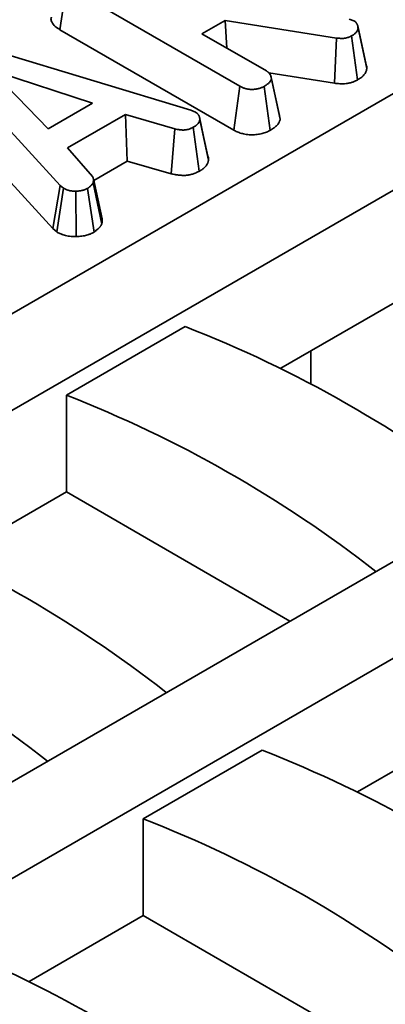
# Model space of a CAD drawing. Units: millimetres. Extents: x 20 to 1460, y -88 to 728.
# Drawn here: x 772 to 785, y 306 to 342 of the extents above; entities that cross this region are included whole.
import ezdxf

# ---------------------------------------------------------------- set-up
doc = ezdxf.new("R2010")
doc.units = ezdxf.units.MM
doc.header["$LTSCALE"] = 2.5
doc.linetypes.add('SLD-Сплошная', pattern=[0])

msp = doc.modelspace()

# ---------------------------------------------------------------- linework, layer by layer
at = {"color": 7, "linetype": 'SLD-Сплошная', "lineweight": 35}
for p, q in [((664.971, 269.728), (916.499, 414.932)), ((919.529, 413.183), (668.001, 267.979)), ((679.618, 261.273), (931.146, 406.477)), ((934.176, 404.727), (682.648, 259.523)), ((773.583, 341.685), (773.808, 343.27)), ((780.085, 339.646), (773.808, 343.27)), ((779.552, 342.025), (778.714, 341.541)), ((783.577, 341.387), (779.552, 342.025)), ((779.608, 341.025), (779.552, 342.025)), ((784.031, 342.073), (784.207, 342.011)), ((773.583, 341.685), (779.865, 338.058)), ((784.34, 341.839), (784.34, 341.843)), ((784.649, 340.419), (784.344, 341.825)), ((784.672, 340.282), (784.356, 341.745)), ((778.714, 341.541), (781.043, 340.196)), ((783.506, 339.751), (783.577, 341.387)), ((784.338, 339.873), (784.119, 341.462)), ((770.301, 341.197), (778.313, 338.774)), ((773.589, 336.053), (769.292, 340.756)), ((774.754, 339.034), (771.087, 340.227)), ((771.087, 340.227), (773.153, 338.11)), ((781.133, 340.127), (783.506, 339.751)), ((781.538, 338.45), (781.222, 339.915)), ((779.865, 338.058), (780.085, 339.646)), ((781.181, 338.05), (780.96, 339.638)), ((769.01, 339.217), (773.32, 334.501)), ((773.153, 338.11), (774.754, 339.034)), ((778.313, 338.774), (778.476, 338.711)), ((775.95, 338.621), (773.856, 337.413)), ((777.728, 338.103), (775.95, 338.621)), ((776.011, 336.942), (775.95, 338.621)), ((778.62, 338.537), (778.619, 338.539)), ((778.95, 336.969), (778.634, 338.435)), ((781.538, 338.45), (781.514, 338.58)), ((777.603, 336.478), (777.728, 338.103)), ((778.617, 336.57), (778.398, 338.159)), ((773.856, 337.413), (774.755, 336.385)), ((774.801, 336.243), (776.011, 336.942)), ((776.011, 336.942), (777.603, 336.478)), ((773.32, 334.501), (773.589, 336.053)), ((773.468, 334.378), (773.706, 335.957)), ((773.706, 335.957), (773.589, 336.053)), ((774.813, 334.373), (774.579, 335.954)), ((775.09, 334.661), (774.779, 336.154)), ((774.164, 334.213), (774.155, 335.853)), ((773.32, 334.501), (773.468, 334.378)), ((785.684, 331.833), (781.561, 329.453)), ((773.815, 328.481), (778.108, 330.959)), ((782.653, 328.891), (782.653, 330.084)), ((773.815, 324.981), (773.815, 328.481)), ((773.815, 324.981), (769.692, 322.601)), ((781.895, 320.316), (773.815, 324.981)), ((788.462, 316.525), (784.339, 314.146)), ((776.593, 313.173), (780.886, 315.651)), ((776.593, 309.673), (776.593, 313.173)), ((776.593, 309.673), (772.47, 307.294)), ((784.673, 305.009), (776.593, 309.673))]:
    msp.add_line(p, q, dxfattribs=at)
at = {"color": 7, "linetype": 'SLD-Сплошная', "lineweight": 35, "flags": 128}
for points in [[(781.517, 338.581), (781.362, 339.294), (781.207, 340.006)], [(778.929, 337.114), (778.774, 337.826), (778.621, 338.532)], [(775.103, 334.85), (774.946, 335.573), (774.789, 336.297)]]:
    msp.add_lwpolyline(points, dxfattribs=at)
at = {"color": 7, "linetype": 'SLD-Сплошная', "lineweight": 35}
for centre in [(761.944, 289.588), (757.65, 287.109), (750.074, 282.736), (745.781, 280.257), (764.721, 274.28), (760.428, 271.802), (752.852, 267.428)]:
    msp.add_arc(centre, 44.417, 51.9952, 68.6588, dxfattribs=at)
for points, knots in [([(773.276, 342.136), (773.272, 342.13), (773.243, 342.075), (773.279, 341.955), (773.39, 341.806), (773.521, 341.723), (773.583, 341.685)], [0, 0, 0, 0, 0.042707, 0.337859, 0.690694, 1, 1, 1, 1]), ([(784.207, 342.011), (784.221, 342.002), (784.234, 341.993), (784.253, 341.978), (784.259, 341.974), (784.267, 341.966), (784.27, 341.964), (784.275, 341.958), (784.277, 341.956), (784.289, 341.943), (784.296, 341.932), (784.307, 341.915), (784.31, 341.909), (784.316, 341.897), (784.319, 341.892), (784.327, 341.875), (784.332, 341.863), (784.341, 341.84), (784.344, 341.828), (784.352, 341.793), (784.354, 341.769), (784.356, 341.745)], [0, 0, 0, 0, 0.125, 0.125, 0.1875, 0.1875, 0.21875, 0.21875, 0.25, 0.25, 0.375, 0.375, 0.4375, 0.4375, 0.5, 0.5, 0.625, 0.625, 0.75, 0.75, 1, 1, 1, 1]), ([(784.356, 341.745), (784.354, 341.732), (784.351, 341.718), (784.346, 341.699), (784.345, 341.692), (784.34, 341.679), (784.338, 341.672), (784.324, 341.64), (784.307, 341.614), (784.275, 341.578), (784.264, 341.566), (784.239, 341.544), (784.225, 341.533), (784.183, 341.501), (784.151, 341.481), (784.119, 341.462)], [0, 0, 0, 0, 0.125, 0.125, 0.1875, 0.1875, 0.25, 0.25, 0.5, 0.5, 0.625, 0.625, 0.75, 0.75, 1, 1, 1, 1]), ([(784.119, 341.462), (784.101, 341.452), (784.082, 341.443), (784.054, 341.43), (784.044, 341.426), (784.024, 341.417), (784.014, 341.413), (783.983, 341.402), (783.961, 341.396), (783.915, 341.385), (783.892, 341.381), (783.844, 341.375), (783.82, 341.374), (783.771, 341.373), (783.746, 341.373), (783.673, 341.376), (783.625, 341.382), (783.577, 341.387)], [0, 0, 0, 0, 0.125, 0.125, 0.1875, 0.1875, 0.25, 0.25, 0.375, 0.375, 0.5, 0.5, 0.625, 0.625, 0.75, 0.75, 1, 1, 1, 1]), ([(781.043, 340.196), (781.058, 340.187), (781.073, 340.177), (781.094, 340.162), (781.101, 340.157), (781.114, 340.147), (781.12, 340.142), (781.137, 340.125), (781.147, 340.114), (781.165, 340.091), (781.173, 340.079), (781.187, 340.054), (781.194, 340.042), (781.204, 340.017), (781.208, 340.004), (781.218, 339.967), (781.22, 339.941), (781.222, 339.915)], [0, 0, 0, 0, 0.125, 0.125, 0.1875, 0.1875, 0.25, 0.25, 0.375, 0.375, 0.5, 0.5, 0.625, 0.625, 0.75, 0.75, 1, 1, 1, 1]), ([(784.338, 339.873), (784.342, 339.875), (784.345, 339.877), (784.349, 339.879), (784.381, 339.899), (784.419, 339.923), (784.48, 339.967), (784.5, 339.984), (784.535, 340.016), (784.552, 340.033), (784.597, 340.085), (784.623, 340.122), (784.645, 340.174), (784.649, 340.184), (784.655, 340.203), (784.658, 340.213), (784.664, 340.239), (784.667, 340.254), (784.669, 340.268), (784.67, 340.272), (784.671, 340.277), (784.672, 340.282)], [-0.045132, -0.045132, -0.045132, -0.045132, -0.016859, -0.016859, -0.016859, 0.233141, 0.233141, 0.358141, 0.358141, 0.483141, 0.483141, 0.733141, 0.733141, 0.795641, 0.795641, 0.858141, 0.858141, 0.983141, 0.983141, 0.983141, 1.028273, 1.028273, 1.028273, 1.028273]), ([(784.672, 340.282), (784.672, 340.325), (784.673, 340.371), (784.649, 340.415), (784.647, 340.419)], [0, 0, 0, 0, 0.9149731, 1, 1, 1, 1]), ([(781.222, 339.915), (781.219, 339.902), (781.216, 339.889), (781.21, 339.869), (781.208, 339.862), (781.202, 339.849), (781.199, 339.843), (781.188, 339.824), (781.179, 339.811), (781.158, 339.787), (781.147, 339.775), (781.123, 339.752), (781.11, 339.741), (781.082, 339.719), (781.068, 339.708), (781.023, 339.677), (780.991, 339.658), (780.96, 339.638)], [0, 0, 0, 0, 0.125, 0.125, 0.1875, 0.1875, 0.25, 0.25, 0.375, 0.375, 0.5, 0.5, 0.625, 0.625, 0.75, 0.75, 1, 1, 1, 1]), ([(783.506, 339.751), (783.511, 339.751), (783.515, 339.75), (783.519, 339.75), (783.568, 339.745), (783.626, 339.738), (783.731, 339.733), (783.77, 339.732), (783.848, 339.734), (783.889, 339.737), (783.973, 339.747), (784.017, 339.755), (784.097, 339.773), (784.134, 339.784), (784.186, 339.803), (784.203, 339.809), (784.233, 339.822), (784.247, 339.828), (784.286, 339.846), (784.308, 339.857), (784.326, 339.867), (784.33, 339.869), (784.334, 339.871), (784.338, 339.873)], [-0.026936, -0.026936, -0.026936, -0.026936, -0.004378, -0.004378, -0.004378, 0.245622, 0.245622, 0.370622, 0.370622, 0.495622, 0.495622, 0.620622, 0.620622, 0.745622, 0.745622, 0.808122, 0.808122, 0.870622, 0.870622, 0.995622, 0.995622, 0.995622, 1.022558, 1.022558, 1.022558, 1.022558]), ([(780.96, 339.638), (780.944, 339.63), (780.929, 339.622), (780.898, 339.607), (780.882, 339.599), (780.848, 339.586), (780.831, 339.579), (780.795, 339.568), (780.776, 339.563), (780.739, 339.553), (780.719, 339.549), (780.68, 339.541), (780.661, 339.538), (780.621, 339.533), (780.6, 339.531), (780.559, 339.529), (780.539, 339.528), (780.498, 339.528), (780.477, 339.528), (780.436, 339.531), (780.416, 339.533), (780.376, 339.539), (780.357, 339.543), (780.318, 339.551), (780.3, 339.556), (780.263, 339.567), (780.245, 339.573), (780.21, 339.585), (780.193, 339.592), (780.145, 339.614), (780.115, 339.63), (780.085, 339.646)], [0, 0, 0, 0, 0.0625, 0.0625, 0.125, 0.125, 0.1875, 0.1875, 0.25, 0.25, 0.3125, 0.3125, 0.375, 0.375, 0.4375, 0.4375, 0.5, 0.5, 0.5625, 0.5625, 0.625, 0.625, 0.6875, 0.6875, 0.75, 0.75, 0.8125, 0.8125, 0.875, 0.875, 1, 1, 1, 1]), ([(778.634, 338.435), (778.631, 338.422), (778.629, 338.409), (778.624, 338.389), (778.622, 338.383), (778.619, 338.373), (778.617, 338.37), (778.615, 338.364), (778.614, 338.361), (778.606, 338.345), (778.599, 338.332), (778.582, 338.308), (778.573, 338.296), (778.552, 338.273), (778.54, 338.261), (778.522, 338.245), (778.515, 338.239), (778.502, 338.229), (778.495, 338.223), (778.46, 338.198), (778.429, 338.178), (778.398, 338.159)], [0, 0, 0, 0, 0.125, 0.125, 0.1875, 0.1875, 0.21875, 0.21875, 0.25, 0.25, 0.375, 0.375, 0.5, 0.5, 0.625, 0.625, 0.6875, 0.6875, 0.75, 0.75, 1, 1, 1, 1]), ([(778.476, 338.711), (778.49, 338.701), (778.504, 338.692), (778.524, 338.677), (778.531, 338.672), (778.54, 338.665), (778.543, 338.662), (778.548, 338.657), (778.551, 338.654), (778.564, 338.641), (778.573, 338.629), (778.584, 338.612), (778.588, 338.606), (778.595, 338.594), (778.598, 338.588), (778.607, 338.57), (778.613, 338.558), (778.619, 338.54), (778.621, 338.534), (778.624, 338.522), (778.626, 338.516), (778.632, 338.485), (778.633, 338.46), (778.634, 338.435)], [0, 0, 0, 0, 0.125, 0.125, 0.1875, 0.1875, 0.21875, 0.21875, 0.25, 0.25, 0.375, 0.375, 0.4375, 0.4375, 0.5, 0.5, 0.625, 0.625, 0.6875, 0.6875, 0.75, 0.75, 1, 1, 1, 1]), ([(781.181, 338.05), (781.184, 338.052), (781.187, 338.054), (781.19, 338.056), (781.222, 338.076), (781.258, 338.098), (781.314, 338.137), (781.333, 338.15), (781.369, 338.179), (781.387, 338.195), (781.42, 338.226), (781.436, 338.243), (781.467, 338.28), (781.482, 338.299), (781.5, 338.332), (781.506, 338.343), (781.515, 338.365), (781.519, 338.375), (781.528, 338.404), (781.532, 338.42), (781.535, 338.434), (781.536, 338.439), (781.537, 338.445), (781.538, 338.45)], [-0.051946, -0.051946, -0.051946, -0.051946, -0.026989, -0.026989, -0.026989, 0.223011, 0.223011, 0.348011, 0.348011, 0.473011, 0.473011, 0.598011, 0.598011, 0.723011, 0.723011, 0.785511, 0.785511, 0.848011, 0.848011, 0.973011, 0.973011, 0.973011, 1.024957, 1.024957, 1.024957, 1.024957]), ([(778.398, 338.159), (778.375, 338.148), (778.352, 338.136), (778.322, 338.123), (778.316, 338.121), (778.304, 338.115), (778.298, 338.113), (778.279, 338.106), (778.266, 338.101), (778.226, 338.088), (778.198, 338.081), (778.162, 338.074), (778.155, 338.072), (778.141, 338.07), (778.133, 338.068), (778.111, 338.065), (778.096, 338.064), (778.066, 338.062), (778.051, 338.061), (778.021, 338.061), (778.006, 338.062), (777.983, 338.063), (777.975, 338.064), (777.96, 338.065), (777.953, 338.066), (777.931, 338.068), (777.916, 338.07), (777.886, 338.074), (777.872, 338.076), (777.842, 338.081), (777.828, 338.083), (777.785, 338.091), (777.756, 338.097), (777.728, 338.103)], [0, 0, 0, 0, 0.125, 0.125, 0.15625, 0.15625, 0.1875, 0.1875, 0.25, 0.25, 0.375, 0.375, 0.40625, 0.40625, 0.4375, 0.4375, 0.5, 0.5, 0.5625, 0.5625, 0.625, 0.625, 0.65625, 0.65625, 0.6875, 0.6875, 0.75, 0.75, 0.8125, 0.8125, 0.875, 0.875, 1, 1, 1, 1]), ([(779.865, 338.058), (779.866, 338.057), (779.867, 338.057), (779.868, 338.056), (779.898, 338.04), (779.935, 338.019), (780.007, 337.987), (780.035, 337.976), (780.088, 337.957), (780.114, 337.948), (780.167, 337.933), (780.193, 337.927), (780.25, 337.913), (780.281, 337.907), (780.349, 337.897), (780.387, 337.893), (780.458, 337.888), (780.491, 337.888), (780.555, 337.888), (780.584, 337.889), (780.645, 337.893), (780.676, 337.896), (780.738, 337.904), (780.769, 337.909), (780.828, 337.92), (780.857, 337.926), (780.912, 337.94), (780.938, 337.948), (780.992, 337.965), (781.019, 337.975), (781.073, 337.996), (781.097, 338.008), (781.138, 338.028), (781.155, 338.037), (781.171, 338.045), (781.174, 338.047), (781.177, 338.048), (781.181, 338.05)], [-0.014153, -0.014153, -0.014153, -0.014153, -0.009706, -0.009706, -0.009706, 0.115294, 0.115294, 0.177794, 0.177794, 0.240294, 0.240294, 0.302794, 0.302794, 0.365294, 0.365294, 0.427794, 0.427794, 0.490294, 0.490294, 0.552794, 0.552794, 0.615294, 0.615294, 0.677794, 0.677794, 0.740294, 0.740294, 0.802794, 0.802794, 0.865294, 0.865294, 0.927794, 0.927794, 0.990294, 0.990294, 0.990294, 1.004447, 1.004447, 1.004447, 1.004447]), ([(778.617, 336.57), (778.621, 336.572), (778.625, 336.575), (778.629, 336.577), (778.66, 336.597), (778.697, 336.619), (778.745, 336.655), (778.755, 336.662), (778.774, 336.677), (778.783, 336.685), (778.809, 336.709), (778.826, 336.725), (778.857, 336.759), (778.871, 336.777), (778.896, 336.814), (778.908, 336.833), (778.919, 336.858), (778.921, 336.863), (778.925, 336.873), (778.927, 336.878), (778.932, 336.893), (778.934, 336.902), (778.941, 336.928), (778.944, 336.943), (778.947, 336.956), (778.948, 336.96), (778.949, 336.965), (778.95, 336.969)], [-0.041915, -0.041915, -0.041915, -0.041915, -0.008463, -0.008463, -0.008463, 0.241537, 0.241537, 0.304037, 0.304037, 0.366537, 0.366537, 0.491537, 0.491537, 0.616537, 0.616537, 0.741537, 0.741537, 0.772787, 0.772787, 0.804037, 0.804037, 0.866537, 0.866537, 0.991537, 0.991537, 0.991537, 1.033452, 1.033452, 1.033452, 1.033452]), ([(778.95, 336.969), (778.952, 337.011), (778.955, 337.06), (778.928, 337.106), (778.924, 337.113)], [0, 0, 0, 0, 0.855159, 1, 1, 1, 1]), ([(774.755, 336.385), (774.761, 336.376), (774.767, 336.367), (774.773, 336.355), (774.774, 336.353), (774.776, 336.348), (774.777, 336.346), (774.78, 336.339), (774.782, 336.334), (774.786, 336.32), (774.788, 336.31), (774.789, 336.295), (774.79, 336.29), (774.79, 336.281), (774.791, 336.276), (774.791, 336.261), (774.791, 336.251), (774.79, 336.232), (774.789, 336.222), (774.786, 336.193), (774.782, 336.174), (774.779, 336.154)], [0, 0, 0, 0, 0.125, 0.125, 0.15625, 0.15625, 0.1875, 0.1875, 0.25, 0.25, 0.375, 0.375, 0.4375, 0.4375, 0.5, 0.5, 0.625, 0.625, 0.75, 0.75, 1, 1, 1, 1]), ([(777.603, 336.478), (777.609, 336.477), (777.615, 336.475), (777.621, 336.474), (777.649, 336.468), (777.681, 336.462), (777.733, 336.452), (777.752, 336.448), (777.79, 336.442), (777.81, 336.439), (777.851, 336.434), (777.872, 336.431), (777.904, 336.428), (777.914, 336.427), (777.936, 336.425), (777.947, 336.425), (777.981, 336.423), (778.006, 336.422), (778.059, 336.421), (778.087, 336.422), (778.147, 336.426), (778.176, 336.429), (778.215, 336.435), (778.228, 336.437), (778.252, 336.441), (778.264, 336.443), (778.321, 336.455), (778.365, 336.467), (778.427, 336.487), (778.447, 336.494), (778.475, 336.505), (778.485, 336.509), (778.503, 336.516), (778.511, 336.52), (778.553, 336.538), (778.58, 336.552), (778.603, 336.563), (778.607, 336.565), (778.612, 336.567), (778.617, 336.57)], [-0.025082, -0.025082, -0.025082, -0.025082, 0.000976, 0.000976, 0.000976, 0.125976, 0.125976, 0.188476, 0.188476, 0.250976, 0.250976, 0.313476, 0.313476, 0.344726, 0.344726, 0.375976, 0.375976, 0.438476, 0.438476, 0.500976, 0.500976, 0.563476, 0.563476, 0.594726, 0.594726, 0.625976, 0.625976, 0.750976, 0.750976, 0.813476, 0.813476, 0.844726, 0.844726, 0.875976, 0.875976, 1.000976, 1.000976, 1.000976, 1.026058, 1.026058, 1.026058, 1.026058]), ([(774.155, 335.853), (774.134, 335.853), (774.113, 335.852), (774.082, 335.853), (774.072, 335.853), (774.056, 335.854), (774.051, 335.854), (774.041, 335.855), (774.035, 335.855), (774.01, 335.857), (773.989, 335.86), (773.949, 335.867), (773.929, 335.871), (773.891, 335.88), (773.872, 335.885), (773.845, 335.894), (773.836, 335.897), (773.818, 335.904), (773.81, 335.907), (773.785, 335.918), (773.768, 335.925), (773.737, 335.941), (773.721, 335.949), (773.706, 335.957)], [0, 0, 0, 0, 0.125, 0.125, 0.1875, 0.1875, 0.21875, 0.21875, 0.25, 0.25, 0.375, 0.375, 0.5, 0.5, 0.625, 0.625, 0.6875, 0.6875, 0.75, 0.75, 0.875, 0.875, 1, 1, 1, 1]), ([(774.579, 335.954), (774.564, 335.947), (774.55, 335.939), (774.52, 335.924), (774.505, 335.917), (774.481, 335.907), (774.473, 335.904), (774.456, 335.898), (774.447, 335.895), (774.421, 335.887), (774.404, 335.882), (774.367, 335.874), (774.348, 335.87), (774.311, 335.863), (774.292, 335.861), (774.253, 335.857), (774.234, 335.855), (774.194, 335.854), (774.175, 335.853), (774.155, 335.853)], [0, 0, 0, 0, 0.125, 0.125, 0.25, 0.25, 0.3125, 0.3125, 0.375, 0.375, 0.5, 0.5, 0.625, 0.625, 0.75, 0.75, 0.875, 0.875, 1, 1, 1, 1]), ([(774.779, 336.154), (774.774, 336.145), (774.769, 336.136), (774.761, 336.122), (774.758, 336.117), (774.752, 336.109), (774.749, 336.104), (774.738, 336.091), (774.73, 336.083), (774.717, 336.07), (774.713, 336.066), (774.704, 336.057), (774.7, 336.053), (774.686, 336.041), (774.677, 336.033), (774.658, 336.017), (774.649, 336.009), (774.619, 335.985), (774.599, 335.97), (774.579, 335.954)], [0, 0, 0, 0, 0.125, 0.125, 0.1875, 0.1875, 0.25, 0.25, 0.375, 0.375, 0.4375, 0.4375, 0.5, 0.5, 0.625, 0.625, 0.75, 0.75, 1, 1, 1, 1]), ([(775.09, 334.661), (775.094, 334.686), (775.106, 334.749), (775.104, 334.812), (775.102, 334.85)], [0, 0, 0, 0, 0.3938661, 1, 1, 1, 1]), ([(774.813, 334.373), (774.819, 334.378), (774.824, 334.382), (774.83, 334.387), (774.85, 334.402), (774.872, 334.419), (774.906, 334.446), (774.918, 334.456), (774.94, 334.475), (774.951, 334.485), (774.967, 334.499), (774.973, 334.504), (774.983, 334.514), (774.988, 334.519), (775.005, 334.536), (775.017, 334.548), (775.035, 334.57), (775.041, 334.578), (775.052, 334.594), (775.057, 334.602), (775.07, 334.623), (775.076, 334.635), (775.081, 334.644), (775.084, 334.65), (775.087, 334.656), (775.09, 334.661)], [-0.07521, -0.07521, -0.07521, -0.07521, -0.004129, -0.004129, -0.004129, 0.245871, 0.245871, 0.370871, 0.370871, 0.495871, 0.495871, 0.558371, 0.558371, 0.620871, 0.620871, 0.745871, 0.745871, 0.808371, 0.808371, 0.870871, 0.870871, 0.995871, 0.995871, 0.995871, 1.071081, 1.071081, 1.071081, 1.071081]), ([(773.468, 334.378), (773.477, 334.373), (773.486, 334.368), (773.495, 334.364), (773.511, 334.355), (773.528, 334.346), (773.569, 334.327), (773.591, 334.316), (773.63, 334.3), (773.644, 334.294), (773.672, 334.284), (773.686, 334.279), (773.728, 334.266), (773.757, 334.257), (773.817, 334.243), (773.848, 334.236), (773.914, 334.225), (773.949, 334.221), (773.994, 334.217), (774.003, 334.216), (774.021, 334.215), (774.029, 334.215), (774.054, 334.214), (774.069, 334.213), (774.113, 334.212), (774.138, 334.213), (774.159, 334.213), (774.16, 334.213), (774.162, 334.213), (774.164, 334.213)], [-0.010525, -0.010525, -0.010525, -0.010525, 0.062541, 0.062541, 0.062541, 0.187541, 0.187541, 0.312541, 0.312541, 0.375041, 0.375041, 0.437541, 0.437541, 0.562541, 0.562541, 0.687541, 0.687541, 0.812541, 0.812541, 0.843791, 0.843791, 0.875041, 0.875041, 0.937541, 0.937541, 1.062541, 1.062541, 1.062541, 1.073065, 1.073065, 1.073065, 1.073065]), ([(774.164, 334.213), (774.166, 334.213), (774.167, 334.213), (774.169, 334.213), (774.189, 334.213), (774.212, 334.214), (774.265, 334.216), (774.294, 334.218), (774.36, 334.225), (774.391, 334.229), (774.45, 334.24), (774.479, 334.246), (774.533, 334.259), (774.56, 334.266), (774.602, 334.279), (774.616, 334.283), (774.643, 334.293), (774.657, 334.298), (774.697, 334.315), (774.72, 334.326), (774.76, 334.346), (774.777, 334.355), (774.792, 334.362), (774.799, 334.366), (774.806, 334.37), (774.813, 334.373)], [-0.060489, -0.060489, -0.060489, -0.060489, -0.04933, -0.04933, -0.04933, 0.07567, 0.07567, 0.20067, 0.20067, 0.32567, 0.32567, 0.45067, 0.45067, 0.57567, 0.57567, 0.63817, 0.63817, 0.70067, 0.70067, 0.82567, 0.82567, 0.95067, 0.95067, 0.95067, 1.011159, 1.011159, 1.011159, 1.011159])]:
    msp.add_open_spline(points, degree=3, knots=knots, dxfattribs=at)

doc.saveas('drawing.dxf')
